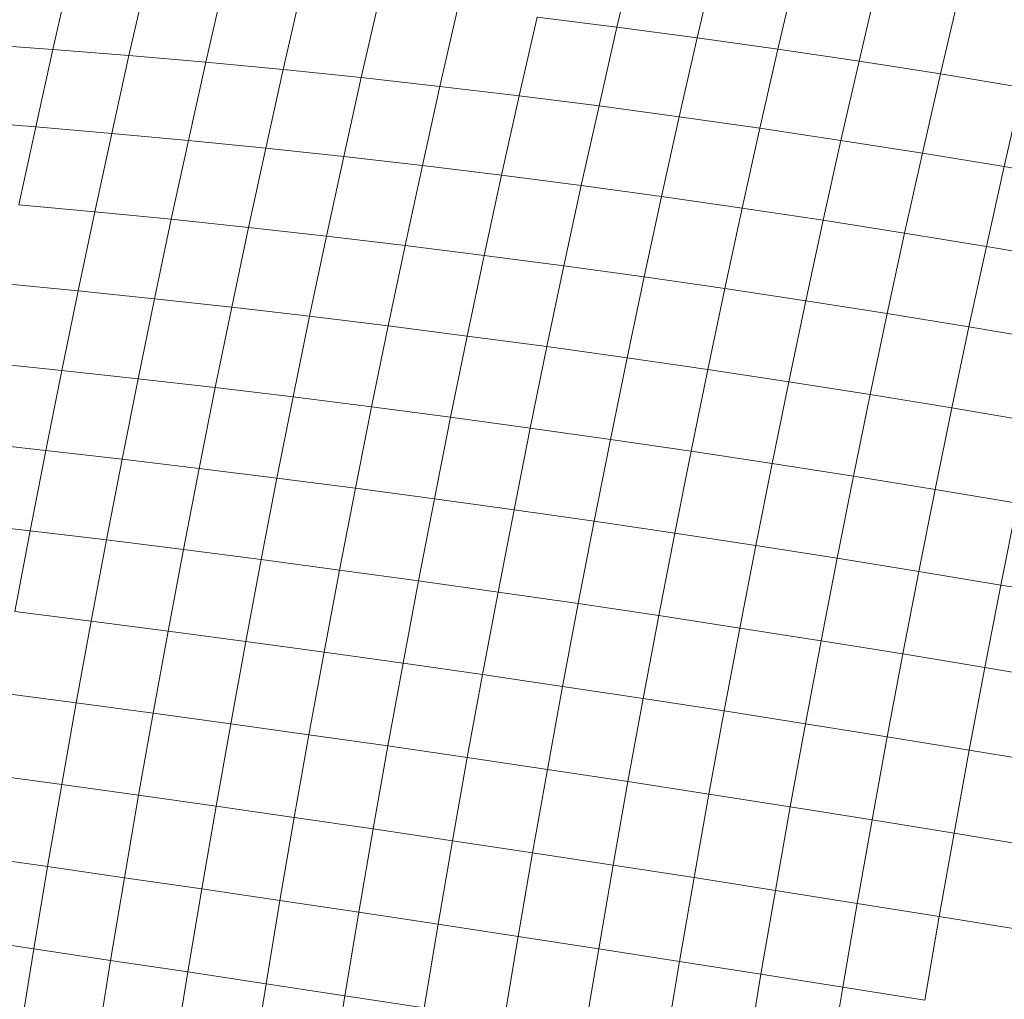
# Model space of a CAD drawing. Units: millimetres. Extents: x -4534 to 4839, y -3372 to 3829.
# Drawn here: x 1872 to 1889, y 2278 to 2295 of the extents above; entities that cross this region are included whole.
import ezdxf

# ---------------------------------------------------------------- set-up
doc = ezdxf.new("R2010")
doc.units = ezdxf.units.MM
doc.layers.add('Toestel 2D', color=7, linetype='Continuous', lineweight=20)

# ---------------------------------------------------------------- blocks, each defined once
blk = doc.blocks.new('1757')
at = {"color": 0}
for p, q in [((175.4735, 38.8279), (175.4425, 38.6955)), ((175.6093, 38.8101), (175.5783, 38.6775)), ((174.4883, 38.6577), (174.5179, 38.7876)), ((174.6169, 38.6475), (174.6467, 38.7782)), ((175.7459, 38.791), (175.7148, 38.6582)), ((174.7468, 38.6362), (174.7767, 38.7675)), ((175.883, 38.7706), (175.852, 38.6378)), ((174.8778, 38.6236), (174.9079, 38.7556)), ((176.0207, 38.749), (175.9896, 38.6161)), ((175.0099, 38.6099), (175.0401, 38.7424)), ((175.143, 38.5951), (175.1733, 38.728)), ((175.2771, 38.5791), (175.3075, 38.7124)), ((175.3075, 38.7124), (175.4425, 38.6955)), ((175.4425, 38.6955), (175.4121, 38.562)), ((175.4425, 38.6955), (175.5783, 38.6775)), ((175.5783, 38.6775), (175.5478, 38.5437)), ((175.5783, 38.6775), (175.7148, 38.6582)), ((174.361, 38.6666), (174.4883, 38.6577)), ((174.4592, 38.5267), (174.4883, 38.6577)), ((174.4883, 38.6577), (174.6169, 38.6475)), ((174.5877, 38.5157), (174.6169, 38.6475)), ((174.6169, 38.6475), (174.7468, 38.6362)), ((175.7148, 38.6582), (175.6843, 38.5243)), ((175.7148, 38.6582), (175.852, 38.6378)), ((174.7174, 38.5037), (174.7468, 38.6362)), ((174.7468, 38.6362), (174.8778, 38.6236)), ((175.852, 38.6378), (175.8214, 38.5038)), ((175.852, 38.6378), (175.9896, 38.6161)), ((174.8482, 38.4906), (174.8778, 38.6236)), ((174.8778, 38.6236), (175.0099, 38.6099)), ((174.9802, 38.4764), (175.0099, 38.6099)), ((175.0099, 38.6099), (175.143, 38.5951)), ((175.9896, 38.6161), (175.9591, 38.4822)), ((175.9896, 38.6161), (176.1278, 38.5934)), ((175.1133, 38.4611), (175.143, 38.5951)), ((175.143, 38.5951), (175.2771, 38.5791)), ((176.1278, 38.5934), (176.0973, 38.4595)), ((175.2473, 38.4447), (175.2771, 38.5791)), ((175.2771, 38.5791), (175.4121, 38.562)), ((175.3821, 38.4273), (175.4121, 38.562)), ((175.4121, 38.562), (175.5478, 38.5437)), ((175.5478, 38.5437), (175.5179, 38.4088)), ((175.5478, 38.5437), (175.6843, 38.5243)), ((174.3322, 38.5365), (174.4592, 38.5267)), ((174.4307, 38.3947), (174.4592, 38.5267)), ((174.4592, 38.5267), (174.5877, 38.5157)), ((174.5589, 38.383), (174.5877, 38.5157)), ((174.5877, 38.5157), (174.7174, 38.5037)), ((175.6843, 38.5243), (175.6543, 38.3892)), ((175.6843, 38.5243), (175.8214, 38.5038)), ((174.6885, 38.3703), (174.7174, 38.5037)), ((174.7174, 38.5037), (174.8482, 38.4906)), ((175.8214, 38.5038), (175.7914, 38.3686)), ((175.8214, 38.5038), (175.9591, 38.4822)), ((174.8192, 38.3566), (174.8482, 38.4906)), ((174.8482, 38.4906), (174.9802, 38.4764)), ((174.9511, 38.3418), (174.9802, 38.4764)), ((174.9802, 38.4764), (175.1133, 38.4611)), ((175.9591, 38.4822), (175.9291, 38.347)), ((175.9591, 38.4822), (176.0973, 38.4595)), ((175.0841, 38.3261), (175.1133, 38.4611)), ((175.1133, 38.4611), (175.2473, 38.4447)), ((176.0973, 38.4595), (176.0673, 38.3244)), ((176.0973, 38.4595), (176.2358, 38.4357)), ((175.218, 38.3093), (175.2473, 38.4447)), ((175.2473, 38.4447), (175.3821, 38.4273)), ((175.3528, 38.2916), (175.3821, 38.4273)), ((175.3821, 38.4273), (175.5179, 38.4088)), ((174.4307, 38.3947), (174.5589, 38.383)), ((175.4885, 38.2728), (175.5179, 38.4088)), ((175.5179, 38.4088), (175.6543, 38.3892)), ((174.5308, 38.2493), (174.5589, 38.383)), ((174.5589, 38.383), (174.6885, 38.3703)), ((175.6543, 38.3892), (175.6249, 38.2531)), ((175.6543, 38.3892), (175.7914, 38.3686)), ((174.6602, 38.2359), (174.6885, 38.3703)), ((174.6885, 38.3703), (174.8192, 38.3566)), ((175.7914, 38.3686), (175.7619, 38.2325)), ((175.7914, 38.3686), (175.9291, 38.347)), ((174.7908, 38.2216), (174.8192, 38.3566)), ((174.8192, 38.3566), (174.9511, 38.3418)), ((175.9291, 38.347), (175.8996, 38.2109)), ((175.9291, 38.347), (176.0673, 38.3244)), ((174.9226, 38.2063), (174.9511, 38.3418)), ((174.9511, 38.3418), (175.0841, 38.3261)), ((175.0554, 38.1901), (175.0841, 38.3261)), ((175.0841, 38.3261), (175.218, 38.3093)), ((176.0673, 38.3244), (176.0378, 38.1883)), ((176.0673, 38.3244), (176.2059, 38.3008)), ((175.1893, 38.1729), (175.218, 38.3093)), ((175.218, 38.3093), (175.3528, 38.2916)), ((175.324, 38.1549), (175.3528, 38.2916)), ((175.3528, 38.2916), (175.4885, 38.2728)), ((174.4027, 38.2617), (174.5308, 38.2493)), ((175.4596, 38.1359), (175.4885, 38.2728)), ((175.4885, 38.2728), (175.6249, 38.2531)), ((174.5032, 38.1147), (174.5308, 38.2493)), ((174.5308, 38.2493), (174.6602, 38.2359)), ((175.596, 38.1161), (175.6249, 38.2531)), ((175.6249, 38.2531), (175.7619, 38.2325)), ((174.6325, 38.1006), (174.6602, 38.2359)), ((174.6602, 38.2359), (174.7908, 38.2216)), ((175.7619, 38.2325), (175.7331, 38.0953)), ((175.7619, 38.2325), (175.8996, 38.2109)), ((174.763, 38.0857), (174.7908, 38.2216)), ((174.7908, 38.2216), (174.9226, 38.2063)), ((175.8996, 38.2109), (175.8707, 38.0737)), ((175.8996, 38.2109), (176.0378, 38.1883)), ((174.8946, 38.0699), (174.9226, 38.2063)), ((174.9226, 38.2063), (175.0554, 38.1901)), ((175.0274, 38.0532), (175.0554, 38.1901)), ((175.0554, 38.1901), (175.1893, 38.1729)), ((176.0378, 38.1883), (176.009, 38.0513)), ((176.0378, 38.1883), (176.1765, 38.1649)), ((175.1611, 38.0357), (175.1893, 38.1729)), ((175.1893, 38.1729), (175.324, 38.1549)), ((175.2958, 38.0173), (175.324, 38.1549)), ((175.324, 38.1549), (175.4596, 38.1359)), ((174.3753, 38.1279), (174.5032, 38.1147)), ((175.4314, 37.9981), (175.4596, 38.1359)), ((175.4596, 38.1359), (175.596, 38.1161)), ((174.4763, 37.9794), (174.5032, 38.1147)), ((174.5032, 38.1147), (174.6325, 38.1006)), ((175.5677, 37.9781), (175.596, 38.1161)), ((175.596, 38.1161), (175.7331, 38.0953)), ((174.6054, 37.9646), (174.6325, 38.1006)), ((174.6325, 38.1006), (174.763, 38.0857)), ((175.7048, 37.9573), (175.7331, 38.0953)), ((175.7331, 38.0953), (175.8707, 38.0737)), ((174.7357, 37.949), (174.763, 38.0857)), ((174.763, 38.0857), (174.8946, 38.0699)), ((174.8673, 37.9327), (174.8946, 38.0699)), ((174.8946, 38.0699), (175.0274, 38.0532)), ((175.8707, 38.0737), (175.8425, 37.9357)), ((175.8707, 38.0737), (176.009, 38.0513)), ((175, 37.9155), (175.0274, 38.0532)), ((175.0274, 38.0532), (175.1611, 38.0357)), ((176.009, 38.0513), (175.9807, 37.9134)), ((176.009, 38.0513), (176.1476, 38.028)), ((175.1336, 37.8976), (175.1611, 38.0357)), ((175.1611, 38.0357), (175.2958, 38.0173)), ((175.2683, 37.879), (175.2958, 38.0173)), ((175.2958, 38.0173), (175.4314, 37.9981)), ((174.3485, 37.9934), (174.4763, 37.9794)), ((175.4038, 37.8596), (175.4314, 37.9981)), ((175.4314, 37.9981), (175.5677, 37.9781)), ((174.4499, 37.8434), (174.4763, 37.9794)), ((174.4763, 37.9794), (174.6054, 37.9646)), ((175.5401, 37.8394), (175.5677, 37.9781)), ((175.5677, 37.9781), (175.7048, 37.9573)), ((174.5789, 37.8279), (174.6054, 37.9646)), ((174.6054, 37.9646), (174.7357, 37.949)), ((174.7091, 37.8117), (174.7357, 37.949)), ((174.7357, 37.949), (174.8673, 37.9327)), ((175.6771, 37.8185), (175.7048, 37.9573)), ((175.7048, 37.9573), (175.8425, 37.9357)), ((174.8406, 37.7948), (174.8673, 37.9327)), ((174.8673, 37.9327), (175, 37.9155)), ((175.8148, 37.7969), (175.8425, 37.9357)), ((175.8425, 37.9357), (175.9807, 37.9134)), ((174.9731, 37.7771), (175, 37.9155)), ((175, 37.9155), (175.1336, 37.8976)), ((175.9807, 37.9134), (175.9531, 37.7746)), ((175.9807, 37.9134), (176.1194, 37.8902)), ((175.1067, 37.7589), (175.1336, 37.8976)), ((175.1336, 37.8976), (175.2683, 37.879)), ((175.2413, 37.7399), (175.2683, 37.879)), ((175.2683, 37.879), (175.4038, 37.8596)), ((176.1194, 37.8902), (176.0918, 37.7517)), ((174.3222, 37.8581), (174.4499, 37.8434)), ((174.4241, 37.7067), (174.4499, 37.8434)), ((174.4499, 37.8434), (174.5789, 37.8279)), ((175.3768, 37.7202), (175.4038, 37.8596)), ((175.4038, 37.8596), (175.5401, 37.8394)), ((174.553, 37.6905), (174.5789, 37.8279)), ((174.5789, 37.8279), (174.7091, 37.8117)), ((175.5131, 37.6999), (175.5401, 37.8394)), ((175.5401, 37.8394), (175.6771, 37.8185)), ((174.6831, 37.6737), (174.7091, 37.8117)), ((174.7091, 37.8117), (174.8406, 37.7948)), ((175.6501, 37.679), (175.6771, 37.8185)), ((175.6771, 37.8185), (175.8148, 37.7969)), ((174.8145, 37.6562), (174.8406, 37.7948)), ((174.8406, 37.7948), (174.9731, 37.7771)), ((175.7878, 37.6574), (175.8148, 37.7969)), ((175.8148, 37.7969), (175.9531, 37.7746)), ((174.9469, 37.6381), (174.9731, 37.7771)), ((174.9731, 37.7771), (175.1067, 37.7589)), ((175.926, 37.6352), (175.9531, 37.7746)), ((175.9531, 37.7746), (176.0918, 37.7517)), ((175.0805, 37.6195), (175.1067, 37.7589)), ((175.1067, 37.7589), (175.2413, 37.7399)), ((176.0918, 37.7517), (176.0648, 37.6124)), ((176.0918, 37.7517), (176.2309, 37.728)), ((175.215, 37.6002), (175.2413, 37.7399)), ((175.2413, 37.7399), (175.3768, 37.7202)), ((175.3504, 37.5803), (175.3768, 37.7202)), ((175.3768, 37.7202), (175.5131, 37.6999)), ((174.4241, 37.7067), (174.553, 37.6905)), ((175.4867, 37.5598), (175.5131, 37.6999)), ((175.5131, 37.6999), (175.6501, 37.679)), ((174.5277, 37.5526), (174.553, 37.6905)), ((174.553, 37.6905), (174.6831, 37.6737)), ((175.6237, 37.5388), (175.6501, 37.679)), ((175.6501, 37.679), (175.7878, 37.6574)), ((174.6577, 37.5351), (174.6831, 37.6737)), ((174.6831, 37.6737), (174.8145, 37.6562)), ((174.789, 37.5171), (174.8145, 37.6562)), ((174.8145, 37.6562), (174.9469, 37.6381)), ((175.7613, 37.5172), (175.7878, 37.6574)), ((175.7878, 37.6574), (175.926, 37.6352)), ((174.9214, 37.4986), (174.9469, 37.6381)), ((174.9469, 37.6381), (175.0805, 37.6195)), ((175.8996, 37.4951), (175.926, 37.6352)), ((175.926, 37.6352), (176.0648, 37.6124)), ((175.0549, 37.4795), (175.0805, 37.6195)), ((175.0805, 37.6195), (175.215, 37.6002)), ((176.0384, 37.4724), (176.0648, 37.6124)), ((176.0648, 37.6124), (176.204, 37.5889)), ((175.1893, 37.4599), (175.215, 37.6002)), ((175.215, 37.6002), (175.3504, 37.5803)), ((175.3247, 37.4398), (175.3504, 37.5803)), ((175.3504, 37.5803), (175.4867, 37.5598)), ((174.399, 37.5694), (174.5277, 37.5526)), ((174.5032, 37.4142), (174.5277, 37.5526)), ((174.5277, 37.5526), (174.6577, 37.5351)), ((175.4609, 37.4192), (175.4867, 37.5598)), ((175.4867, 37.5598), (175.6237, 37.5388)), ((174.6331, 37.3961), (174.6577, 37.5351)), ((174.6577, 37.5351), (174.789, 37.5171)), ((175.5979, 37.3981), (175.6237, 37.5388)), ((175.6237, 37.5388), (175.7613, 37.5172)), ((174.7642, 37.3775), (174.789, 37.5171)), ((174.789, 37.5171), (174.9214, 37.4986)), ((175.7356, 37.3765), (175.7613, 37.5172)), ((175.7613, 37.5172), (175.8996, 37.4951)), ((174.8965, 37.3585), (174.9214, 37.4986)), ((174.9214, 37.4986), (175.0549, 37.4795)), ((175.8739, 37.3544), (175.8996, 37.4951)), ((175.8996, 37.4951), (176.0384, 37.4724)), ((175.0299, 37.3391), (175.0549, 37.4795)), ((175.0549, 37.4795), (175.1893, 37.4599)), ((176.0127, 37.332), (176.0384, 37.4724)), ((176.0384, 37.4724), (176.1777, 37.4493)), ((175.1643, 37.3191), (175.1893, 37.4599)), ((175.1893, 37.4599), (175.3247, 37.4398)), ((174.3746, 37.4318), (174.5032, 37.4142)), ((175.2996, 37.2988), (175.3247, 37.4398)), ((175.3247, 37.4398), (175.4609, 37.4192)), ((174.4793, 37.2754), (174.5032, 37.4142)), ((174.5032, 37.4142), (174.6331, 37.3961)), ((175.4358, 37.278), (175.4609, 37.4192)), ((175.4609, 37.4192), (175.5979, 37.3981)), ((174.6091, 37.2567), (174.6331, 37.3961)), ((174.6331, 37.3961), (174.7642, 37.3775)), ((175.5728, 37.2568), (175.5979, 37.3981)), ((175.5979, 37.3981), (175.7356, 37.3765)), ((174.7401, 37.2376), (174.7642, 37.3775)), ((174.7642, 37.3775), (174.8965, 37.3585)), ((175.7105, 37.2353), (175.7356, 37.3765)), ((175.7356, 37.3765), (175.8739, 37.3544)), ((174.8723, 37.2181), (174.8965, 37.3585)), ((174.8965, 37.3585), (175.0299, 37.3391)), ((175.8488, 37.2133), (175.8739, 37.3544)), ((175.8739, 37.3544), (176.0127, 37.332)), ((175.0056, 37.1982), (175.0299, 37.3391)), ((175.0299, 37.3391), (175.1643, 37.3191)), ((175.9877, 37.191), (176.0127, 37.332)), ((176.0127, 37.332), (176.152, 37.309)), ((175.14, 37.178), (175.1643, 37.3191)), ((175.1643, 37.3191), (175.2996, 37.2988)), ((174.3508, 37.2937), (174.4793, 37.2754)), ((175.2753, 37.1574), (175.2996, 37.2988)), ((175.2996, 37.2988), (175.4358, 37.278)), ((175.4115, 37.1365), (175.4358, 37.278)), ((175.4358, 37.278), (175.5728, 37.2568)), ((174.456, 37.1363), (174.4793, 37.2754)), ((174.4793, 37.2754), (174.6091, 37.2567)), ((174.5857, 37.1169), (174.6091, 37.2567)), ((174.6091, 37.2567), (174.7401, 37.2376)), ((175.5484, 37.1152), (175.5728, 37.2568)), ((175.5728, 37.2568), (175.7105, 37.2353)), ((174.7167, 37.0973), (174.7401, 37.2376)), ((174.7401, 37.2376), (174.8723, 37.2181)), ((175.6861, 37.0937), (175.7105, 37.2353)), ((175.7105, 37.2353), (175.8488, 37.2133)), ((174.8488, 37.0773), (174.8723, 37.2181)), ((174.8723, 37.2181), (175.0056, 37.1982)), ((175.8245, 37.0718), (175.8488, 37.2133)), ((175.8488, 37.2133), (175.9877, 37.191)), ((174.9821, 37.057), (175.0056, 37.1982)), ((175.0056, 37.1982), (175.14, 37.178)), ((175.1164, 37.0365), (175.14, 37.178)), ((175.14, 37.178), (175.2753, 37.1574)), ((175.9633, 37.0496), (175.9877, 37.191)), ((175.9877, 37.191), (176.127, 37.1683)), ((174.3277, 37.1553), (174.456, 37.1363)), ((175.2516, 37.0157), (175.2753, 37.1574)), ((175.2753, 37.1574), (175.4115, 37.1365)), ((174.4335, 36.997), (174.456, 37.1363)), ((174.456, 37.1363), (174.5857, 37.1169)), ((175.3878, 36.9946), (175.4115, 37.1365)), ((175.4115, 37.1365), (175.5484, 37.1152)), ((174.5631, 36.977), (174.5857, 37.1169)), ((174.5857, 37.1169), (174.7167, 37.0973)), ((175.5247, 36.9733), (175.5484, 37.1152)), ((175.5484, 37.1152), (175.6861, 37.0937)), ((174.6939, 36.9568), (174.7167, 37.0973)), ((174.7167, 37.0973), (174.8488, 37.0773)), ((175.6624, 36.9517), (175.6861, 37.0937)), ((175.6861, 37.0937), (175.8245, 37.0718)), ((174.826, 36.9363), (174.8488, 37.0773)), ((174.8488, 37.0773), (174.9821, 37.057)), ((175.8008, 36.9299), (175.8245, 37.0718)), ((175.8245, 37.0718), (175.9633, 37.0496)), ((174.9592, 36.9157), (174.9821, 37.057)), ((174.9821, 37.057), (175.1164, 37.0365))]:
    blk.add_line(p, q, dxfattribs=at)
blk = doc.blocks.new('VPL-06-1757')
at = {"layer": 'Toestel 2D', "xscale": 10, "yscale": 10, "zscale": 10}
blk.add_blockref('1757', (127.611, 1907.829), dxfattribs=at)

msp = doc.modelspace()

# ---------------------------------------------------------------- block references
msp.add_blockref('VPL-06-1757', (0, 0))

doc.saveas('drawing.dxf')
